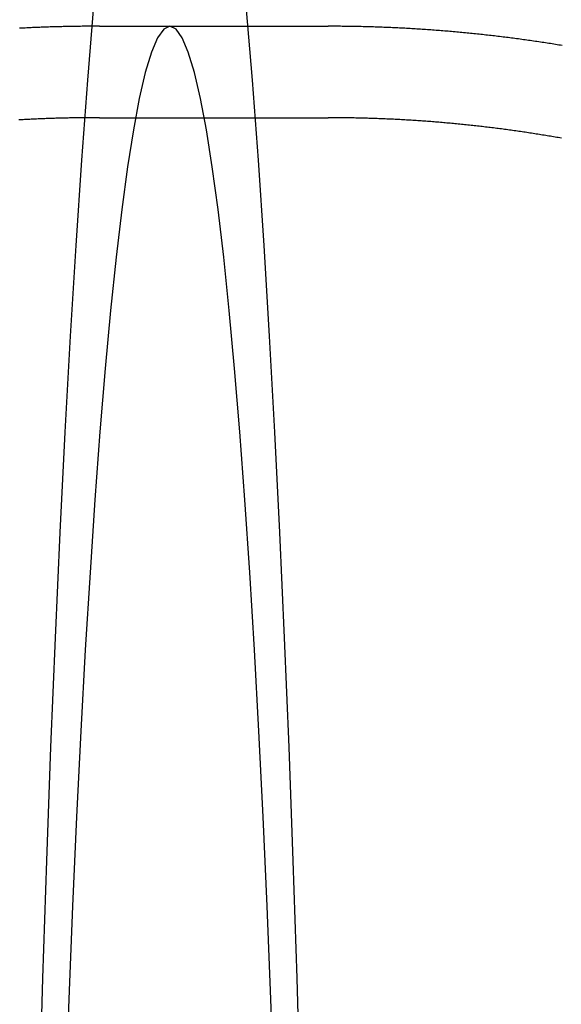
# Model space of a CAD drawing. Extents: x -216 to 137, y -166 to 270.
# Drawn here: x 118 to 128, y -75 to -58 of the extents above; entities that cross this region are included whole.
import ezdxf

# ---------------------------------------------------------------- set-up
doc = ezdxf.new("R2010")
doc.units = 0
doc.header["$LTSCALE"] = 20
doc.linetypes.add('VERDECKT', pattern=[0.375, 0.25, -0.125])
doc.layers.get('0').update_dxf_attribs({"linetype": 'CONTINUOUS'})
doc.layers.add('STEMPEL', color=3, linetype='CONTINUOUS')

# ---------------------------------------------------------------- blocks, each defined once
blk = doc.blocks.new('A$CF8AA2D4E')
at = {"color": 1, "linetype": 'VERDECKT'}
for p, q in [((119.60414, 42.1), (120.83417, 42.1)), ((119.60414, 42.1), (123.60526, 42.1)), ((120.83417, 42.1), (123.60526, 42.1)), ((119.60192, 40.5), (123.60526, 40.5))]:
    blk.add_line(p, q, dxfattribs=at)
for points in [[(118.549, 23.3341, 0), (118.612, 25.4481, 0), (118.68, 27.5007, 0), (118.753, 29.4871, 0), (118.832, 31.4025, 0), (118.915, 33.2422, 0), (119.002, 35.0018, 0), (119.094, 36.6771, 0), (119.191, 38.264, 0), (119.291, 39.7588, 0), (119.395, 41.1577, 0), (119.502, 42.4576, 0)], [(122.166, 42.4576, 0), (122.273, 41.1577, 0), (122.377, 39.7588, 0), (122.478, 38.264, 0), (122.574, 36.6771, 0), (122.666, 35.0018, 0), (122.754, 33.2422, 0), (122.837, 31.4025, 0), (122.915, 29.4871, 0), (122.988, 27.5007, 0), (123.056, 25.4481, 0), (123.119, 23.3341, 0)], [(118.549, 23.3341, 0), (118.612, 25.4481, 0), (118.68, 27.5007, 0), (118.753, 29.4871, 0), (118.832, 31.4025, 0), (118.915, 33.2422, 0), (119.002, 35.0018, 0), (119.094, 36.6771, 0), (119.191, 38.264, 0), (119.291, 39.7588, 0), (119.395, 41.1577, 0), (119.502, 42.4576, 0)], [(122.166, 42.4576, 0), (122.273, 41.1577, 0), (122.377, 39.7588, 0), (122.478, 38.264, 0), (122.574, 36.6771, 0), (122.666, 35.0018, 0), (122.754, 33.2422, 0), (122.837, 31.4025, 0), (122.915, 29.4871, 0), (122.988, 27.5007, 0), (123.056, 25.4481, 0), (123.119, 23.3341, 0)], [(122.666, 23.3895, 0), (122.604, 25.0789, 0), (122.537, 26.708, 0), (122.467, 28.2726, 0), (122.392, 29.7692, 0), (122.314, 31.194, 0), (122.232, 32.5437, 0), (122.147, 33.815, 0), (122.058, 35.0049, 0), (121.967, 36.1104, 0), (121.873, 37.1289, 0), (121.776, 38.0579, 0), (121.677, 38.8953, 0), (121.576, 39.639, 0), (121.474, 40.2872, 0), (121.37, 40.8383, 0), (121.264, 41.2911, 0), (121.157, 41.6443, 0), (121.05, 41.8973, 0), (120.942, 42.0493, 0), (120.834, 42.1, 0), (120.726, 42.0493, 0), (120.618, 41.8973, 0), (120.511, 41.6443, 0), (120.404, 41.2911, 0), (120.299, 40.8383, 0), (120.195, 40.2872, 0), (120.092, 39.639, 0), (119.991, 38.8953, 0), (119.892, 38.0579, 0), (119.796, 37.1289, 0), (119.701, 36.1104, 0), (119.61, 35.0049, 0), (119.522, 33.815, 0), (119.436, 32.5437, 0), (119.354, 31.194, 0), (119.276, 29.7692, 0), (119.202, 28.2726, 0), (119.131, 26.708, 0), (119.064, 25.0789, 0), (119.002, 23.3895, 0)], [(122.666, 23.3895, 0), (122.604, 25.0789, 0), (122.537, 26.708, 0), (122.467, 28.2726, 0), (122.392, 29.7692, 0), (122.314, 31.194, 0), (122.232, 32.5437, 0), (122.147, 33.815, 0), (122.058, 35.0049, 0), (121.967, 36.1104, 0), (121.873, 37.1289, 0), (121.776, 38.0579, 0), (121.677, 38.8953, 0), (121.576, 39.639, 0), (121.474, 40.2872, 0), (121.37, 40.8383, 0), (121.264, 41.2911, 0), (121.157, 41.6443, 0), (121.05, 41.8973, 0), (120.942, 42.0493, 0), (120.834, 42.1, 0), (120.726, 42.0493, 0), (120.618, 41.8973, 0), (120.511, 41.6443, 0), (120.404, 41.2911, 0), (120.299, 40.8383, 0), (120.195, 40.2872, 0), (120.092, 39.639, 0), (119.991, 38.8953, 0), (119.892, 38.0579, 0), (119.796, 37.1289, 0), (119.701, 36.1104, 0), (119.61, 35.0049, 0), (119.522, 33.815, 0), (119.436, 32.5437, 0), (119.354, 31.194, 0), (119.276, 29.7692, 0), (119.202, 28.2726, 0), (119.131, 26.708, 0), (119.064, 25.0789, 0), (119.002, 23.3895, 0)], [(119.604, 42.1, 0), (119.604, 42.1, 0), (119.604, 42.1, 0), (119.604, 42.1, 0), (119.604, 42.1, 0), (119.604, 42.1, 0), (119.604, 42.1, 0), (119.604, 42.1, 0), (119.604, 42.1, 0), (119.604, 42.1, 0), (119.604, 42.1, 0), (119.604, 42.1, 0), (119.604, 42.1, 0), (119.604, 42.1, 0), (119.604, 42.1, 0), (119.604, 42.1, 0), (119.604, 42.1, 0), (119.604, 42.1, 0), (119.604, 42.1, 0), (119.604, 42.1, 0), (119.604, 42.1, 0), (119.604, 42.1, 0), (119.604, 42.1, 0), (119.604, 42.1, 0), (119.604, 42.1, 0), (119.604, 42.1, 0), (119.604, 42.1, 0), (119.604, 42.1, 0), (119.604, 42.1, 0), (119.604, 42.1, 0), (119.604, 42.1, 0), (119.604, 42.1, 0), (119.604, 42.1, 0), (119.604, 42.1, 0), (119.604, 42.1, 0), (119.604, 42.1, 0), (119.604, 42.1, 0), (119.604, 42.1, 0), (119.604, 42.1, 0), (119.604, 42.1, 0), (119.604, 42.1, 0), (119.604, 42.1, 0), (119.604, 42.1, 0), (119.604, 42.1, 0), (119.604, 42.1, 0), (119.604, 42.1, 0), (119.604, 42.1, 0), (119.604, 42.1, 0), (119.604, 42.1, 0), (119.604, 42.1, 0), (119.604, 42.1, 0), (119.604, 42.1, 0), (119.604, 42.1, 0), (119.604, 42.1, 0), (119.604, 42.1, 0), (119.604, 42.1, 0), (119.604, 42.1, 0), (119.604, 42.1, 0), (119.604, 42.1, 0), (119.604, 42.1, 0), (119.604, 42.1, 0), (119.604, 42.1, 0), (119.604, 42.1, 0), (119.604, 42.1, 0), (119.604, 42.1, 0), (119.604, 42.1, 0), (119.604, 42.1, 0), (119.604, 42.1, 0), (119.604, 42.1, 0), (119.604, 42.1, 0), (119.604, 42.1, 0), (119.604, 42.1, 0), (119.604, 42.1, 0), (119.604, 42.1, 0), (119.604, 42.1, 0), (119.604, 42.1, 0), (119.604, 42.1, 0), (119.604, 42.1, 0), (119.604, 42.1, 0), (119.604, 42.1, 0), (119.604, 42.1, 0), (119.604, 42.1, 0), (119.604, 42.1, 0), (119.604, 42.1, 0), (119.604, 42.1, 0), (119.604, 42.1, 0), (119.604, 42.1, 0), (119.604, 42.1, 0), (119.604, 42.1, 0), (119.604, 42.1, 0), (119.604, 42.1, 0), (119.604, 42.1, 0), (119.604, 42.1, 0), (119.604, 42.1, 0), (119.604, 42.1, 0), (119.604, 42.1, 0), (119.604, 42.1, 0), (119.604, 42.1, 0), (119.604, 42.1, 0), (119.604, 42.1, 0), (119.604, 42.1, 0), (119.604, 42.1, 0), (119.604, 42.1, 0), (119.604, 42.1, 0), (119.604, 42.1, 0), (119.604, 42.1, 0), (119.604, 42.1, 0), (119.604, 42.1, 0), (119.604, 42.1, 0), (119.604, 42.1, 0), (119.604, 42.1, 0), (119.604, 42.1, 0), (119.604, 42.1, 0), (119.604, 42.1, 0), (119.604, 42.1, 0), (119.604, 42.1, 0), (119.604, 42.1, 0), (119.604, 42.1, 0), (119.604, 42.1, 0), (119.604, 42.1, 0), (119.604, 42.1, 0), (119.604, 42.1, 0), (119.604, 42.1, 0), (119.604, 42.1, 0), (119.604, 42.1, 0), (119.604, 42.1, 0), (119.604, 42.1, 0), (119.604, 42.1, 0), (119.604, 42.1, 0)], [(119.604, 42.1, 0), (119.604, 42.1, 0), (119.604, 42.1, 0), (119.604, 42.1, 0), (119.604, 42.1, 0), (119.604, 42.1, 0), (119.604, 42.1, 0), (119.604, 42.1, 0), (119.604, 42.1, 0), (119.604, 42.1, 0), (119.604, 42.1, 0), (119.604, 42.1, 0), (119.604, 42.1, 0), (119.604, 42.1, 0), (119.604, 42.1, 0), (119.604, 42.1, 0), (119.604, 42.1, 0), (119.604, 42.1, 0), (119.604, 42.1, 0), (119.604, 42.1, 0), (119.604, 42.1, 0), (119.604, 42.1, 0), (119.604, 42.1, 0), (119.604, 42.1, 0), (119.604, 42.1, 0), (119.604, 42.1, 0), (119.604, 42.1, 0), (119.604, 42.1, 0), (119.604, 42.1, 0), (119.604, 42.1, 0), (119.604, 42.1, 0), (119.604, 42.1, 0), (119.604, 42.1, 0), (119.604, 42.1, 0), (119.604, 42.1, 0), (119.604, 42.1, 0), (119.604, 42.1, 0), (119.604, 42.1, 0), (119.604, 42.1, 0), (119.604, 42.1, 0), (119.604, 42.1, 0), (119.604, 42.1, 0), (119.604, 42.1, 0), (119.604, 42.1, 0), (119.604, 42.1, 0), (119.604, 42.1, 0), (119.604, 42.1, 0), (119.604, 42.1, 0), (119.604, 42.1, 0), (119.604, 42.1, 0), (119.604, 42.1, 0), (119.604, 42.1, 0), (119.604, 42.1, 0), (119.604, 42.1, 0), (119.604, 42.1, 0), (119.604, 42.1, 0), (119.604, 42.1, 0), (119.604, 42.1, 0), (119.604, 42.1, 0), (119.604, 42.1, 0), (119.604, 42.1, 0), (119.604, 42.1, 0), (119.604, 42.1, 0), (119.604, 42.1, 0), (119.604, 42.1, 0), (119.604, 42.1, 0), (119.604, 42.1, 0), (119.604, 42.1, 0), (119.604, 42.1, 0), (119.604, 42.1, 0), (119.604, 42.1, 0), (119.604, 42.1, 0), (119.604, 42.1, 0), (119.604, 42.1, 0), (119.604, 42.1, 0), (119.604, 42.1, 0), (119.604, 42.1, 0), (119.604, 42.1, 0), (119.604, 42.1, 0), (119.604, 42.1, 0), (119.604, 42.1, 0), (119.604, 42.1, 0), (119.604, 42.1, 0), (119.604, 42.1, 0), (119.604, 42.1, 0), (119.604, 42.1, 0), (119.604, 42.1, 0), (119.604, 42.1, 0), (119.604, 42.1, 0), (119.604, 42.1, 0), (119.604, 42.1, 0), (119.604, 42.1, 0), (119.604, 42.1, 0), (119.604, 42.1, 0), (119.604, 42.1, 0), (119.604, 42.1, 0), (119.604, 42.1, 0), (119.604, 42.1, 0), (119.604, 42.1, 0), (119.604, 42.1, 0), (119.604, 42.1, 0), (119.604, 42.1, 0), (119.604, 42.1, 0), (119.604, 42.1, 0), (119.604, 42.1, 0), (119.604, 42.1, 0), (119.604, 42.1, 0), (119.604, 42.1, 0), (119.604, 42.1, 0), (119.604, 42.1, 0), (119.604, 42.1, 0), (119.604, 42.1, 0), (119.604, 42.1, 0), (119.604, 42.1, 0), (119.604, 42.1, 0), (119.604, 42.1, 0), (119.604, 42.1, 0), (119.604, 42.1, 0), (119.604, 42.1, 0), (119.604, 42.1, 0), (119.604, 42.1, 0), (119.604, 42.1, 0), (119.604, 42.1, 0), (119.604, 42.1, 0), (119.604, 42.1, 0), (119.604, 42.1, 0), (119.604, 42.1, 0), (119.604, 42.1, 0), (119.604, 42.1, 0)], [(119.602, 40.5, 0), (119.602, 40.5, 0), (119.602, 40.5, 0), (119.602, 40.5, 0), (119.602, 40.5, 0), (119.602, 40.5, 0), (119.602, 40.5, 0), (119.602, 40.5, 0), (119.602, 40.5, 0), (119.602, 40.5, 0), (119.602, 40.5, 0), (119.602, 40.5, 0), (119.602, 40.5, 0), (119.602, 40.5, 0), (119.602, 40.5, 0), (119.602, 40.5, 0), (119.602, 40.5, 0), (119.602, 40.5, 0), (119.602, 40.5, 0), (119.602, 40.5, 0), (119.602, 40.5, 0), (119.602, 40.5, 0), (119.602, 40.5, 0), (119.602, 40.5, 0), (119.602, 40.5, 0), (119.602, 40.5, 0), (119.602, 40.5, 0), (119.602, 40.5, 0), (119.602, 40.5, 0), (119.602, 40.5, 0), (119.602, 40.5, 0), (119.602, 40.5, 0), (119.602, 40.5, 0), (119.602, 40.5, 0), (119.602, 40.5, 0), (119.602, 40.5, 0), (119.602, 40.5, 0), (119.602, 40.5, 0), (119.602, 40.5, 0), (119.602, 40.5, 0), (119.602, 40.5, 0), (119.602, 40.5, 0), (119.602, 40.5, 0), (119.602, 40.5, 0), (119.602, 40.5, 0), (119.602, 40.5, 0), (119.602, 40.5, 0), (119.602, 40.5, 0), (119.602, 40.5, 0), (119.602, 40.5, 0), (119.602, 40.5, 0), (119.602, 40.5, 0), (119.602, 40.5, 0), (119.602, 40.5, 0), (119.602, 40.5, 0), (119.602, 40.5, 0), (119.602, 40.5, 0), (119.602, 40.5, 0), (119.602, 40.5, 0), (119.602, 40.5, 0), (119.602, 40.5, 0), (119.602, 40.5, 0), (119.602, 40.5, 0), (119.602, 40.5, 0), (119.602, 40.5, 0), (119.602, 40.5, 0), (119.602, 40.5, 0), (119.602, 40.5, 0), (119.602, 40.5, 0), (119.602, 40.5, 0), (119.602, 40.5, 0), (119.602, 40.5, 0), (119.602, 40.5, 0), (119.602, 40.5, 0), (119.602, 40.5, 0), (119.602, 40.5, 0), (119.602, 40.5, 0), (119.602, 40.5, 0), (119.602, 40.5, 0), (119.602, 40.5, 0), (119.602, 40.5, 0), (119.602, 40.5, 0), (119.602, 40.5, 0), (119.602, 40.5, 0), (119.602, 40.5, 0), (119.602, 40.5, 0), (119.602, 40.5, 0), (119.602, 40.5, 0), (119.602, 40.5, 0), (119.602, 40.5, 0), (119.602, 40.5, 0), (119.602, 40.5, 0), (119.602, 40.5, 0), (119.602, 40.5, 0), (119.602, 40.5, 0), (119.602, 40.5, 0), (119.602, 40.5, 0), (119.602, 40.5, 0), (119.602, 40.5, 0), (119.602, 40.5, 0), (119.602, 40.5, 0), (119.602, 40.5, 0), (119.602, 40.5, 0), (119.602, 40.5, 0), (119.602, 40.5, 0), (119.602, 40.5, 0), (119.602, 40.5, 0), (119.602, 40.5, 0), (119.602, 40.5, 0), (119.602, 40.5, 0), (119.602, 40.5, 0), (119.602, 40.5, 0), (119.602, 40.5, 0), (119.602, 40.5, 0), (119.602, 40.5, 0), (119.602, 40.5, 0), (119.602, 40.5, 0), (119.602, 40.5, 0), (119.602, 40.5, 0), (119.602, 40.5, 0), (119.602, 40.5, 0), (119.602, 40.5, 0), (119.602, 40.5, 0), (119.602, 40.5, 0), (119.602, 40.5, 0), (119.602, 40.5, 0), (119.602, 40.5, 0), (119.602, 40.5, 0), (119.602, 40.5, 0)]]:
    blk.add_polyline3d(points, dxfattribs=at)
at = {"color": 1}
for points in [[(119.604, 42.1, 0), (119.579, 42.1001, 0), (119.553, 42.1001, 0), (119.528, 42.1001, 0), (119.502, 42.1001, 0), (119.477, 42.1, 0), (119.451, 42.0999, 0), (119.426, 42.0998, 0), (119.4, 42.0997, 0), (119.374, 42.0996, 0), (119.349, 42.0994, 0), (119.323, 42.0992, 0), (119.298, 42.099, 0), (119.272, 42.0987, 0), (119.247, 42.0984, 0), (119.221, 42.0981, 0), (119.196, 42.0978, 0), (119.17, 42.0974, 0), (119.144, 42.097, 0), (119.119, 42.0966, 0), (119.093, 42.0962, 0), (119.068, 42.0957, 0), (119.042, 42.0952, 0), (119.017, 42.0947, 0), (118.991, 42.0942, 0), (118.966, 42.0936, 0), (118.94, 42.093, 0), (118.915, 42.0924, 0), (118.889, 42.0917, 0), (118.863, 42.091, 0), (118.838, 42.0903, 0), (118.812, 42.0896, 0), (118.787, 42.0889, 0), (118.761, 42.0881, 0), (118.736, 42.0873, 0), (118.71, 42.0865, 0), (118.685, 42.0856, 0), (118.659, 42.0847, 0), (118.634, 42.0838, 0), (118.608, 42.0829, 0), (118.583, 42.0819, 0), (118.557, 42.0809, 0), (118.532, 42.0799, 0), (118.506, 42.0789, 0), (118.481, 42.0778, 0), (118.455, 42.0768, 0), (118.43, 42.0756, 0), (118.404, 42.0745, 0), (118.379, 42.0733, 0), (118.353, 42.0721, 0), (118.328, 42.0709, 0), (118.302, 42.0697, 0), (118.277, 42.0684, 0), (118.252, 42.0671, 0), (118.226, 42.0658, 0), (118.201, 42.0645, 0)], [(119.604, 42.1, 0), (119.579, 42.1001, 0), (119.553, 42.1001, 0), (119.528, 42.1001, 0), (119.502, 42.1001, 0), (119.477, 42.1, 0), (119.451, 42.0999, 0), (119.426, 42.0998, 0), (119.4, 42.0997, 0), (119.374, 42.0996, 0), (119.349, 42.0994, 0), (119.323, 42.0992, 0), (119.298, 42.099, 0), (119.272, 42.0987, 0), (119.247, 42.0984, 0), (119.221, 42.0981, 0), (119.196, 42.0978, 0), (119.17, 42.0974, 0), (119.144, 42.097, 0), (119.119, 42.0966, 0), (119.093, 42.0962, 0), (119.068, 42.0957, 0), (119.042, 42.0952, 0), (119.017, 42.0947, 0), (118.991, 42.0942, 0), (118.966, 42.0936, 0), (118.94, 42.093, 0), (118.915, 42.0924, 0), (118.889, 42.0917, 0), (118.863, 42.091, 0), (118.838, 42.0903, 0), (118.812, 42.0896, 0), (118.787, 42.0889, 0), (118.761, 42.0881, 0), (118.736, 42.0873, 0), (118.71, 42.0865, 0), (118.685, 42.0856, 0), (118.659, 42.0847, 0), (118.634, 42.0838, 0), (118.608, 42.0829, 0), (118.583, 42.0819, 0), (118.557, 42.0809, 0), (118.532, 42.0799, 0), (118.506, 42.0789, 0), (118.481, 42.0778, 0), (118.455, 42.0768, 0), (118.43, 42.0756, 0), (118.404, 42.0745, 0), (118.379, 42.0733, 0), (118.353, 42.0721, 0), (118.328, 42.0709, 0), (118.302, 42.0697, 0), (118.277, 42.0684, 0), (118.252, 42.0671, 0), (118.226, 42.0658, 0), (118.201, 42.0645, 0)], [(127.703, 41.7625, 0), (127.674, 41.7674, 0), (127.644, 41.7722, 0), (127.615, 41.777, 0), (127.585, 41.7817, 0), (127.556, 41.7864, 0), (127.527, 41.7911, 0), (127.497, 41.7958, 0), (127.468, 41.8004, 0), (127.438, 41.8049, 0), (127.409, 41.8095, 0), (127.379, 41.814, 0), (127.35, 41.8185, 0), (127.32, 41.8229, 0), (127.291, 41.8273, 0), (127.261, 41.8317, 0), (127.232, 41.8361, 0), (127.202, 41.8404, 0), (127.172, 41.8447, 0), (127.143, 41.8489, 0), (127.113, 41.8531, 0), (127.083, 41.8573, 0), (127.054, 41.8614, 0), (127.024, 41.8655, 0), (126.994, 41.8696, 0), (126.965, 41.8737, 0), (126.935, 41.8777, 0), (126.905, 41.8816, 0), (126.875, 41.8856, 0), (126.846, 41.8895, 0), (126.816, 41.8933, 0), (126.786, 41.8972, 0), (126.756, 41.901, 0), (126.726, 41.9047, 0), (126.697, 41.9085, 0), (126.667, 41.9122, 0), (126.637, 41.9158, 0), (126.607, 41.9195, 0), (126.577, 41.923, 0), (126.547, 41.9266, 0), (126.517, 41.9301, 0), (126.487, 41.9336, 0), (126.457, 41.9371, 0), (126.427, 41.9405, 0), (126.397, 41.9439, 0), (126.367, 41.9472, 0), (126.337, 41.9505, 0), (126.307, 41.9538, 0), (126.277, 41.957, 0), (126.247, 41.9602, 0), (126.217, 41.9634, 0), (126.187, 41.9665, 0), (126.157, 41.9696, 0), (126.127, 41.9727, 0), (126.097, 41.9757, 0), (126.067, 41.9787, 0), (126.037, 41.9817, 0), (126.007, 41.9846, 0), (125.977, 41.9875, 0), (125.947, 41.9903, 0), (125.916, 41.9931, 0), (125.886, 41.9959, 0), (125.856, 41.9987, 0), (125.826, 42.0014, 0), (125.796, 42.004, 0), (125.766, 42.0067, 0), (125.735, 42.0093, 0), (125.705, 42.0118, 0), (125.675, 42.0143, 0), (125.645, 42.0168, 0), (125.614, 42.0193, 0), (125.584, 42.0217, 0), (125.554, 42.0241, 0), (125.524, 42.0264, 0), (125.493, 42.0287, 0), (125.463, 42.031, 0), (125.433, 42.0332, 0), (125.402, 42.0354, 0), (125.372, 42.0376, 0), (125.342, 42.0397, 0), (125.312, 42.0418, 0), (125.281, 42.0438, 0), (125.251, 42.0459, 0), (125.221, 42.0478, 0), (125.19, 42.0498, 0), (125.16, 42.0517, 0), (125.129, 42.0535, 0), (125.099, 42.0554, 0), (125.069, 42.0572, 0), (125.038, 42.0589, 0), (125.008, 42.0607, 0), (124.977, 42.0623, 0), (124.947, 42.064, 0), (124.917, 42.0656, 0), (124.886, 42.0672, 0), (124.856, 42.0687, 0), (124.825, 42.0702, 0), (124.795, 42.0717, 0), (124.765, 42.0731, 0), (124.734, 42.0745, 0), (124.704, 42.0759, 0), (124.673, 42.0772, 0), (124.643, 42.0785, 0), (124.612, 42.0797, 0), (124.582, 42.0809, 0), (124.551, 42.0821, 0), (124.521, 42.0832, 0), (124.49, 42.0843, 0), (124.46, 42.0854, 0), (124.429, 42.0864, 0), (124.399, 42.0874, 0), (124.368, 42.0883, 0), (124.338, 42.0893, 0), (124.307, 42.0901, 0), (124.277, 42.091, 0), (124.246, 42.0918, 0), (124.216, 42.0925, 0), (124.185, 42.0933, 0), (124.155, 42.0939, 0), (124.124, 42.0946, 0), (124.094, 42.0952, 0), (124.063, 42.0958, 0), (124.033, 42.0963, 0), (124.002, 42.0968, 0), (123.972, 42.0973, 0), (123.941, 42.0977, 0), (123.911, 42.0981, 0), (123.88, 42.0985, 0), (123.85, 42.0988, 0), (123.819, 42.0991, 0), (123.788, 42.0993, 0), (123.758, 42.0995, 0), (123.727, 42.0997, 0), (123.697, 42.0998, 0), (123.666, 42.0999, 0), (123.636, 42.1, 0), (123.605, 42.1, 0)], [(127.703, 41.7625, 0), (127.674, 41.7674, 0), (127.644, 41.7722, 0), (127.615, 41.777, 0), (127.585, 41.7817, 0), (127.556, 41.7864, 0), (127.527, 41.7911, 0), (127.497, 41.7958, 0), (127.468, 41.8004, 0), (127.438, 41.8049, 0), (127.409, 41.8095, 0), (127.379, 41.814, 0), (127.35, 41.8185, 0), (127.32, 41.8229, 0), (127.291, 41.8273, 0), (127.261, 41.8317, 0), (127.232, 41.8361, 0), (127.202, 41.8404, 0), (127.172, 41.8447, 0), (127.143, 41.8489, 0), (127.113, 41.8531, 0), (127.083, 41.8573, 0), (127.054, 41.8614, 0), (127.024, 41.8655, 0), (126.994, 41.8696, 0), (126.965, 41.8737, 0), (126.935, 41.8777, 0), (126.905, 41.8816, 0), (126.875, 41.8856, 0), (126.846, 41.8895, 0), (126.816, 41.8933, 0), (126.786, 41.8972, 0), (126.756, 41.901, 0), (126.726, 41.9047, 0), (126.697, 41.9085, 0), (126.667, 41.9122, 0), (126.637, 41.9158, 0), (126.607, 41.9195, 0), (126.577, 41.923, 0), (126.547, 41.9266, 0), (126.517, 41.9301, 0), (126.487, 41.9336, 0), (126.457, 41.9371, 0), (126.427, 41.9405, 0), (126.397, 41.9439, 0), (126.367, 41.9472, 0), (126.337, 41.9505, 0), (126.307, 41.9538, 0), (126.277, 41.957, 0), (126.247, 41.9602, 0), (126.217, 41.9634, 0), (126.187, 41.9665, 0), (126.157, 41.9696, 0), (126.127, 41.9727, 0), (126.097, 41.9757, 0), (126.067, 41.9787, 0), (126.037, 41.9817, 0), (126.007, 41.9846, 0), (125.977, 41.9875, 0), (125.947, 41.9903, 0), (125.916, 41.9931, 0), (125.886, 41.9959, 0), (125.856, 41.9987, 0), (125.826, 42.0014, 0), (125.796, 42.004, 0), (125.766, 42.0067, 0), (125.735, 42.0093, 0), (125.705, 42.0118, 0), (125.675, 42.0143, 0), (125.645, 42.0168, 0), (125.614, 42.0193, 0), (125.584, 42.0217, 0), (125.554, 42.0241, 0), (125.524, 42.0264, 0), (125.493, 42.0287, 0), (125.463, 42.031, 0), (125.433, 42.0332, 0), (125.402, 42.0354, 0), (125.372, 42.0376, 0), (125.342, 42.0397, 0), (125.312, 42.0418, 0), (125.281, 42.0438, 0), (125.251, 42.0459, 0), (125.221, 42.0478, 0), (125.19, 42.0498, 0), (125.16, 42.0517, 0), (125.129, 42.0535, 0), (125.099, 42.0554, 0), (125.069, 42.0572, 0), (125.038, 42.0589, 0), (125.008, 42.0607, 0), (124.977, 42.0623, 0), (124.947, 42.064, 0), (124.917, 42.0656, 0), (124.886, 42.0672, 0), (124.856, 42.0687, 0), (124.825, 42.0702, 0), (124.795, 42.0717, 0), (124.765, 42.0731, 0), (124.734, 42.0745, 0), (124.704, 42.0759, 0), (124.673, 42.0772, 0), (124.643, 42.0785, 0), (124.612, 42.0797, 0), (124.582, 42.0809, 0), (124.551, 42.0821, 0), (124.521, 42.0832, 0), (124.49, 42.0843, 0), (124.46, 42.0854, 0), (124.429, 42.0864, 0), (124.399, 42.0874, 0), (124.368, 42.0883, 0), (124.338, 42.0893, 0), (124.307, 42.0901, 0), (124.277, 42.091, 0), (124.246, 42.0918, 0), (124.216, 42.0925, 0), (124.185, 42.0933, 0), (124.155, 42.0939, 0), (124.124, 42.0946, 0), (124.094, 42.0952, 0), (124.063, 42.0958, 0), (124.033, 42.0963, 0), (124.002, 42.0968, 0), (123.972, 42.0973, 0), (123.941, 42.0977, 0), (123.911, 42.0981, 0), (123.88, 42.0985, 0), (123.85, 42.0988, 0), (123.819, 42.0991, 0), (123.788, 42.0993, 0), (123.758, 42.0995, 0), (123.727, 42.0997, 0), (123.697, 42.0998, 0), (123.666, 42.0999, 0), (123.636, 42.1, 0), (123.605, 42.1, 0)], [(119.602, 40.5, 0), (119.578, 40.5001, 0), (119.554, 40.5001, 0), (119.53, 40.5001, 0), (119.507, 40.5001, 0), (119.483, 40.5, 0), (119.459, 40.5, 0), (119.435, 40.4999, 0), (119.411, 40.4998, 0), (119.387, 40.4996, 0), (119.363, 40.4995, 0), (119.339, 40.4993, 0), (119.315, 40.499, 0), (119.291, 40.4988, 0), (119.267, 40.4985, 0), (119.243, 40.4983, 0), (119.219, 40.4979, 0), (119.195, 40.4976, 0), (119.172, 40.4973, 0), (119.148, 40.4969, 0), (119.124, 40.4965, 0), (119.1, 40.496, 0), (119.076, 40.4956, 0), (119.052, 40.4951, 0), (119.028, 40.4946, 0), (119.004, 40.494, 0), (118.98, 40.4935, 0), (118.956, 40.4929, 0), (118.932, 40.4923, 0), (118.908, 40.4917, 0), (118.885, 40.491, 0), (118.861, 40.4903, 0), (118.837, 40.4896, 0), (118.813, 40.4889, 0), (118.789, 40.4882, 0), (118.765, 40.4874, 0), (118.741, 40.4866, 0), (118.717, 40.4858, 0), (118.693, 40.4849, 0), (118.669, 40.4841, 0), (118.646, 40.4832, 0), (118.622, 40.4822, 0), (118.598, 40.4813, 0), (118.574, 40.4803, 0), (118.55, 40.4793, 0), (118.526, 40.4783, 0), (118.502, 40.4773, 0), (118.479, 40.4762, 0), (118.455, 40.4751, 0), (118.431, 40.474, 0), (118.407, 40.4729, 0), (118.383, 40.4717, 0), (118.359, 40.4705, 0), (118.335, 40.4693, 0), (118.312, 40.4681, 0), (118.288, 40.4668, 0), (118.264, 40.4656, 0), (118.24, 40.4642, 0), (118.216, 40.4629, 0), (118.192, 40.4616, 0)], [(127.688, 40.1419, 0), (127.66, 40.1467, 0), (127.633, 40.1515, 0), (127.606, 40.1562, 0), (127.578, 40.1609, 0), (127.551, 40.1656, 0), (127.523, 40.1703, 0), (127.496, 40.1749, 0), (127.469, 40.1795, 0), (127.441, 40.1841, 0), (127.414, 40.1886, 0), (127.386, 40.1931, 0), (127.359, 40.1976, 0), (127.331, 40.202, 0), (127.304, 40.2065, 0), (127.276, 40.2108, 0), (127.249, 40.2152, 0), (127.221, 40.2195, 0), (127.193, 40.2238, 0), (127.166, 40.228, 0), (127.138, 40.2323, 0), (127.111, 40.2365, 0), (127.083, 40.2406, 0), (127.055, 40.2448, 0), (127.028, 40.2489, 0), (127, 40.2529, 0), (126.972, 40.257, 0), (126.944, 40.261, 0), (126.917, 40.2649, 0), (126.889, 40.2689, 0), (126.861, 40.2728, 0), (126.833, 40.2767, 0), (126.806, 40.2805, 0), (126.778, 40.2843, 0), (126.75, 40.2881, 0), (126.722, 40.2919, 0), (126.694, 40.2956, 0), (126.667, 40.2993, 0), (126.639, 40.3029, 0), (126.611, 40.3065, 0), (126.583, 40.3101, 0), (126.555, 40.3137, 0), (126.527, 40.3172, 0), (126.499, 40.3207, 0), (126.471, 40.3242, 0), (126.443, 40.3276, 0), (126.415, 40.331, 0), (126.387, 40.3344, 0), (126.359, 40.3377, 0), (126.331, 40.341, 0), (126.303, 40.3442, 0), (126.275, 40.3475, 0), (126.247, 40.3507, 0), (126.219, 40.3538, 0), (126.191, 40.357, 0), (126.163, 40.3601, 0), (126.135, 40.3631, 0), (126.107, 40.3662, 0), (126.079, 40.3692, 0), (126.051, 40.3721, 0), (126.022, 40.3751, 0), (125.994, 40.378, 0), (125.966, 40.3808, 0), (125.938, 40.3837, 0), (125.91, 40.3865, 0), (125.882, 40.3892, 0), (125.853, 40.392, 0), (125.825, 40.3947, 0), (125.797, 40.3973, 0), (125.769, 40.4, 0), (125.741, 40.4026, 0), (125.712, 40.4051, 0), (125.684, 40.4077, 0), (125.656, 40.4102, 0), (125.628, 40.4126, 0), (125.599, 40.4151, 0), (125.571, 40.4175, 0), (125.543, 40.4198, 0), (125.514, 40.4221, 0), (125.486, 40.4244, 0), (125.458, 40.4267, 0), (125.429, 40.4289, 0), (125.401, 40.4311, 0), (125.373, 40.4333, 0), (125.344, 40.4354, 0), (125.316, 40.4375, 0), (125.288, 40.4395, 0), (125.259, 40.4416, 0), (125.231, 40.4436, 0), (125.203, 40.4455, 0), (125.174, 40.4474, 0), (125.146, 40.4493, 0), (125.117, 40.4512, 0), (125.089, 40.453, 0), (125.06, 40.4548, 0), (125.032, 40.4565, 0), (125.004, 40.4582, 0), (124.975, 40.4599, 0), (124.947, 40.4616, 0), (124.918, 40.4632, 0), (124.89, 40.4647, 0), (124.861, 40.4663, 0), (124.833, 40.4678, 0), (124.804, 40.4693, 0), (124.776, 40.4707, 0), (124.747, 40.4721, 0), (124.719, 40.4735, 0), (124.69, 40.4748, 0), (124.662, 40.4761, 0), (124.633, 40.4774, 0), (124.605, 40.4786, 0), (124.576, 40.4798, 0), (124.548, 40.481, 0), (124.519, 40.4821, 0), (124.491, 40.4832, 0), (124.462, 40.4843, 0), (124.434, 40.4853, 0), (124.405, 40.4863, 0), (124.377, 40.4873, 0), (124.348, 40.4882, 0), (124.32, 40.4891, 0), (124.291, 40.4899, 0), (124.263, 40.4908, 0), (124.234, 40.4915, 0), (124.205, 40.4923, 0), (124.177, 40.493, 0), (124.148, 40.4937, 0), (124.12, 40.4943, 0), (124.091, 40.4949, 0), (124.063, 40.4955, 0), (124.034, 40.4961, 0), (124.005, 40.4966, 0), (123.977, 40.497, 0), (123.948, 40.4975, 0), (123.92, 40.4979, 0), (123.891, 40.4982, 0), (123.863, 40.4986, 0), (123.834, 40.4989, 0), (123.805, 40.4991, 0), (123.777, 40.4994, 0), (123.748, 40.4996, 0), (123.72, 40.4997, 0), (123.691, 40.4998, 0), (123.662, 40.4999, 0), (123.634, 40.5, 0), (123.605, 40.5, 0)]]:
    blk.add_polyline3d(points, dxfattribs=at)

msp = doc.modelspace()

# ---------------------------------------------------------------- block references
at = {"layer": 'STEMPEL'}
msp.add_blockref('A$CF8AA2D4E', (0, -100), dxfattribs=at)

doc.saveas('drawing.dxf')
